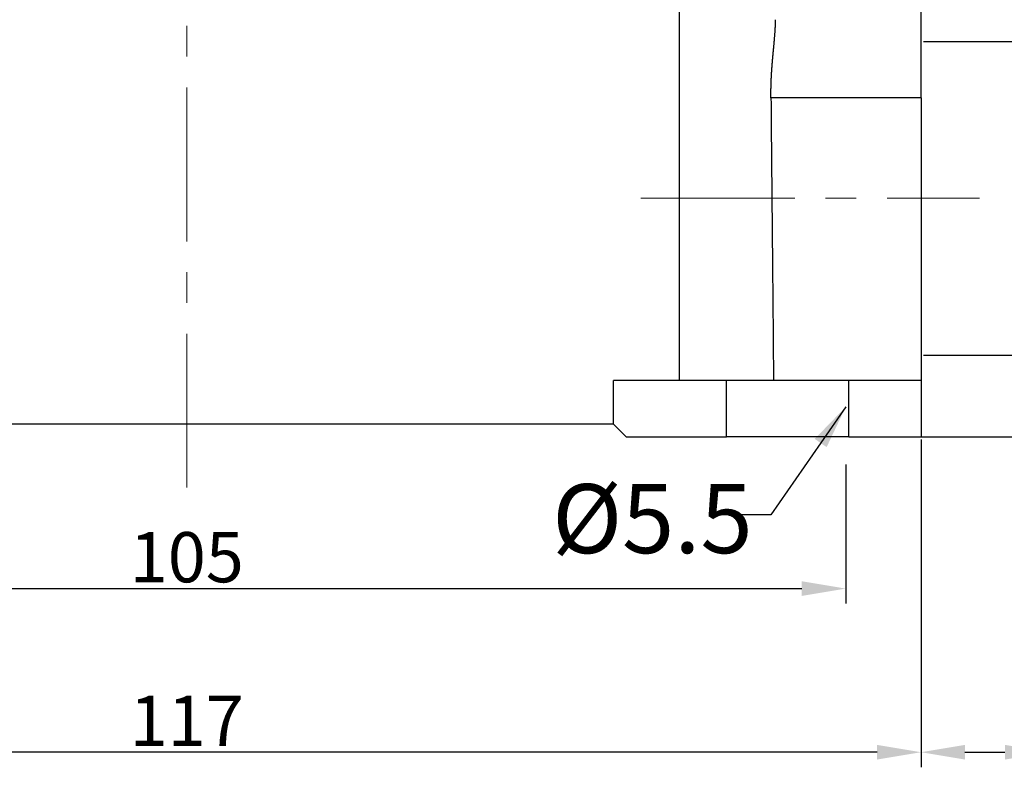
# Model space of a CAD drawing. Units: millimetres. Extents: x 5003 to 5448, y 1165 to 1480.
# Drawn here: x 5093 to 5171, y 1325 to 1384 of the extents above; entities that cross this region are included whole.
import ezdxf

# ---------------------------------------------------------------- set-up
doc = ezdxf.new("R2010")
doc.units = ezdxf.units.MM
doc.header["$LTSCALE"] = 65.395
doc.header["$PDMODE"] = 3
doc.header["$PDSIZE"] = 8
doc.linetypes.add('CENTER', pattern=[0.6, 0.375, -0.075, 0.075, -0.075])
doc.layers.get('Defpoints').update_dxf_attribs({"linetype": 'CONTINUOUS'})
doc.layers.add('1', color=7, linetype='CONTINUOUS', true_color=0xffffff)
doc.layers.add('Cen', color=1, linetype='CENTER', lineweight=15)
doc.layers.add('Dim', color=3, linetype='CONTINUOUS', lineweight=15)
doc.styles.add('Romans字体', font='romans.shx', dxfattribs={"width": 0.75})
doc.dimstyles.new('01', dxfattribs={"dimtxt": 4, "dimasz": 3.5, "dimexe": 1.2, "dimexo": 0.2, "dimgap": 0.5, "dimtad": 1, "dimdec": 1, "dimdsep": 46, "dimtxsty": 'Romans字体', "dimcen": 0, "dimclrd": 1, "dimclre": 6, "dimclrt": 4, "dimazin": 2, "dimtfac": 1, "dimtdec": 1, "dimtofl": 0, "dimtmove": 0, "dimatfit": 3, "dimfxl": 1, "dimtolj": 1, "dimtzin": 0, "dimarcsym": 0})

# ---------------------------------------------------------------- blocks, each defined once
blk = doc.blocks.new('*D222')
at = {"layer": 'Defpoints', "color": 0, "transparency": 16777216}
for p in [(5129.16, 1406.97), (5161.056, 1350.97), (5192.844, 1350.97)]:
    blk.add_point(p, dxfattribs=at)
at = {"layer": 'Dim', "color": 6, "lineweight": -2, "transparency": 16777216}
for p, q in [((5129.36, 1406.97), (5194.044, 1406.97)), ((5161.256, 1350.97), (5194.044, 1350.97))]:
    blk.add_line(p, q, dxfattribs=at)
at = {"layer": 'Dim', "color": 1, "lineweight": -2, "transparency": 16777216}
blk.add_line((5192.844, 1403.47), (5192.844, 1354.47), dxfattribs=at)
at = {"layer": 'Dim', "color": 1, "transparency": 16777216}
for points in [[(5192.261, 1403.47), (5193.427, 1403.47), (5192.844, 1406.97)], [(5192.261, 1354.47), (5193.427, 1354.47), (5192.844, 1350.97)]]:
    blk.add_solid(points, dxfattribs=at)
at = {"layer": 'Dim', "color": 4, "transparency": 16777216, "insert": (5190.344, 1378.97), "char_height": 4, "attachment_point": 5, "rotation": 90, "style": 'Romans字体'}
blk.add_mtext('\\A1;56', dxfattribs=at)
blk = doc.blocks.new('*D223')
at = {"layer": 'Defpoints', "color": 0, "transparency": 16777216}
for p in [(5047.46, 1350.97), (5164.46, 1350.97), (5047.46, 1325.85)]:
    blk.add_point(p, dxfattribs=at)
at = {"layer": 'Dim', "color": 6, "lineweight": -2, "transparency": 16777216}
for p, q in [((5047.46, 1350.77), (5047.46, 1324.65)), ((5164.46, 1350.77), (5164.46, 1324.65))]:
    blk.add_line(p, q, dxfattribs=at)
at = {"layer": 'Dim', "color": 1, "lineweight": -2, "transparency": 16777216}
blk.add_line((5160.96, 1325.85), (5050.96, 1325.85), dxfattribs=at)
at = {"layer": 'Dim', "color": 1, "transparency": 16777216}
for points in [[(5050.96, 1326.434), (5050.96, 1325.267), (5047.46, 1325.85)], [(5160.96, 1326.434), (5160.96, 1325.267), (5164.46, 1325.85)]]:
    blk.add_solid(points, dxfattribs=at)
at = {"layer": 'Dim', "color": 4, "transparency": 16777216, "insert": (5105.96, 1328.35), "char_height": 4, "attachment_point": 5, "style": 'Romans字体'}
blk.add_mtext('\\A1;117', dxfattribs=at)
blk = doc.blocks.new('*D224')
at = {"layer": 'Defpoints', "color": 0, "transparency": 16777216}
for p in [(5053.46, 1348.973), (5158.46, 1348.973), (5158.46, 1338.884)]:
    blk.add_point(p, dxfattribs=at)
at = {"layer": 'Dim', "color": 6, "lineweight": -2, "transparency": 16777216}
for p, q in [((5053.46, 1348.773), (5053.46, 1337.684)), ((5158.46, 1348.773), (5158.46, 1337.684))]:
    blk.add_line(p, q, dxfattribs=at)
at = {"layer": 'Dim', "color": 1, "lineweight": -2, "transparency": 16777216}
blk.add_line((5056.96, 1338.884), (5154.96, 1338.884), dxfattribs=at)
at = {"layer": 'Dim', "color": 1, "transparency": 16777216}
for points in [[(5056.96, 1339.468), (5056.96, 1338.301), (5053.46, 1338.884)], [(5154.96, 1339.468), (5154.96, 1338.301), (5158.46, 1338.884)]]:
    blk.add_solid(points, dxfattribs=at)
at = {"layer": 'Dim', "color": 4, "transparency": 16777216, "insert": (5105.96, 1341.384), "char_height": 4, "attachment_point": 5, "style": 'Romans字体'}
blk.add_mtext('\\A1;105', dxfattribs=at)
blk = doc.blocks.new('*D225')
at = {"layer": 'Defpoints', "color": 0, "transparency": 16777216}
for p in [(5164.46, 1382.47), (5164.46, 1357.47), (5182.497, 1357.47)]:
    blk.add_point(p, dxfattribs=at)
at = {"layer": 'Dim', "color": 6, "lineweight": -2, "transparency": 16777216}
for p, q in [((5164.66, 1382.47), (5183.697, 1382.47)), ((5164.66, 1357.47), (5183.697, 1357.47))]:
    blk.add_line(p, q, dxfattribs=at)
at = {"layer": 'Dim', "color": 1, "lineweight": -2, "transparency": 16777216}
blk.add_line((5182.497, 1378.97), (5182.497, 1360.97), dxfattribs=at)
at = {"layer": 'Dim', "color": 1, "transparency": 16777216}
for points in [[(5181.913, 1378.97), (5183.08, 1378.97), (5182.497, 1382.47)], [(5181.913, 1360.97), (5183.08, 1360.97), (5182.497, 1357.47)]]:
    blk.add_solid(points, dxfattribs=at)
at = {"layer": 'Dim', "color": 4, "transparency": 16777216, "insert": (5179.997, 1369.97), "char_height": 4, "attachment_point": 5, "rotation": 90, "style": 'Romans字体'}
blk.add_mtext('\\A1;M25', dxfattribs=at)
blk = doc.blocks.new('*D227')
at = {"layer": 'Defpoints', "color": 0, "transparency": 16777216}
for p in [(5174.648, 1398.47), (5164.46, 1349.97), (5174.648, 1325.85)]:
    blk.add_point(p, dxfattribs=at)
at = {"layer": 'Dim', "color": 6, "lineweight": -2, "transparency": 16777216}
for p, q in [((5174.648, 1398.27), (5174.648, 1324.65)), ((5164.46, 1349.77), (5164.46, 1324.65))]:
    blk.add_line(p, q, dxfattribs=at)
at = {"layer": 'Dim', "color": 1, "lineweight": -2, "transparency": 16777216}
for p, q in [((5167.96, 1325.85), (5171.148, 1325.85)), ((5174.648, 1325.85), (5189.952, 1325.85))]:
    blk.add_line(p, q, dxfattribs=at)
at = {"layer": 'Dim', "color": 1, "transparency": 16777216}
for points in [[(5167.96, 1326.434), (5167.96, 1325.267), (5164.46, 1325.85)], [(5171.148, 1326.434), (5171.148, 1325.267), (5174.648, 1325.85)]]:
    blk.add_solid(points, dxfattribs=at)
at = {"layer": 'Dim', "color": 4, "transparency": 16777216, "insert": (5185.095, 1328.35), "char_height": 4, "attachment_point": 5, "style": 'Romans字体'}
blk.add_mtext('\\A1;10.2', dxfattribs=at)

msp = doc.modelspace()

# ---------------------------------------------------------------- linework, layer by layer
at = {"layer": '1', "color": 0, "linetype": 'Continuous', "lineweight": 25}
for p, q in [((5145.21, 1355.47), (5145.21, 1401.97)), ((5164.46, 1377.97), (5164.46, 1386.97)), ((5164.46, 1377.97), (5152.503, 1377.97)), ((5164.46, 1377.97), (5164.46, 1355.47)), ((5148.96, 1355.47), (5139.96, 1355.47)), ((5139.96, 1351.97), (5139.96, 1355.47)), ((5158.71, 1355.47), (5148.96, 1355.47)), ((5148.96, 1350.97), (5148.96, 1355.47)), ((5164.46, 1355.47), (5158.71, 1355.47)), ((5158.71, 1350.97), (5158.71, 1355.47)), ((5164.46, 1355.47), (5164.46, 1350.97)), ((5139.96, 1351.97), (5071.96, 1351.97)), ((5139.96, 1351.97), (5140.96, 1350.97)), ((5140.96, 1350.97), (5148.96, 1350.97)), ((5158.71, 1350.97), (5148.96, 1350.97)), ((5158.71, 1350.97), (5164.46, 1350.97))]:
    msp.add_line(p, q, dxfattribs=at)
msp.add_open_spline([(5152.503, 1377.97), (5152.503, 1377.985), (5152.502, 1378.016), (5152.502, 1378.062), (5152.502, 1378.108), (5152.502, 1378.153), (5152.502, 1378.199), (5152.502, 1378.245), (5152.502, 1378.291), (5152.502, 1378.336), (5152.502, 1378.382), (5152.502, 1378.427), (5152.503, 1378.473), (5152.503, 1378.518), (5152.504, 1378.564), (5152.504, 1378.609), (5152.505, 1378.655), (5152.506, 1378.7), (5152.507, 1378.745), (5152.508, 1378.79), (5152.509, 1378.836), (5152.51, 1378.881), (5152.511, 1378.926), (5152.512, 1378.971), (5152.513, 1379.016), (5152.515, 1379.061), (5152.516, 1379.106), (5152.517, 1379.151), (5152.519, 1379.195), (5152.521, 1379.24), (5152.522, 1379.285), (5152.524, 1379.33), (5152.526, 1379.374), (5152.528, 1379.419), (5152.53, 1379.464), (5152.532, 1379.508), (5152.534, 1379.553), (5152.536, 1379.597), (5152.538, 1379.642), (5152.541, 1379.686), (5152.543, 1379.73), (5152.545, 1379.775), (5152.548, 1379.819), (5152.551, 1379.863), (5152.553, 1379.907), (5152.556, 1379.951), (5152.558, 1379.996), (5152.561, 1380.04), (5152.564, 1380.084), (5152.567, 1380.128), (5152.57, 1380.171), (5152.573, 1380.215), (5152.576, 1380.259), (5152.579, 1380.303), (5152.582, 1380.347), (5152.585, 1380.39), (5152.589, 1380.434), (5152.592, 1380.478), (5152.595, 1380.521), (5152.599, 1380.565), (5152.602, 1380.608), (5152.605, 1380.652), (5152.609, 1380.695), (5152.612, 1380.739), (5152.616, 1380.782), (5152.62, 1380.825), (5152.623, 1380.869), (5152.627, 1380.912), (5152.631, 1380.955), (5152.634, 1380.998), (5152.638, 1381.041), (5152.642, 1381.084), (5152.646, 1381.127), (5152.65, 1381.17), (5152.653, 1381.213), (5152.657, 1381.256), (5152.662, 1381.312), (5152.669, 1381.381), (5152.676, 1381.462), (5152.684, 1381.543), (5152.691, 1381.623), (5152.699, 1381.703), (5152.706, 1381.783), (5152.714, 1381.862), (5152.721, 1381.94), (5152.728, 1382.018), (5152.736, 1382.096), (5152.743, 1382.173), (5152.75, 1382.25), (5152.757, 1382.326), (5152.764, 1382.401), (5152.771, 1382.476), (5152.777, 1382.551), (5152.784, 1382.625), (5152.79, 1382.699), (5152.796, 1382.772), (5152.802, 1382.844), (5152.808, 1382.917), (5152.814, 1382.988), (5152.819, 1383.06), (5152.824, 1383.13), (5152.829, 1383.2), (5152.834, 1383.27), (5152.838, 1383.339), (5152.842, 1383.408), (5152.846, 1383.476), (5152.85, 1383.544), (5152.853, 1383.611), (5152.856, 1383.678), (5152.858, 1383.745), (5152.861, 1383.81), (5152.862, 1383.876), (5152.864, 1383.941), (5152.865, 1384.005), (5152.865, 1384.069), (5152.865, 1384.132), (5152.865, 1384.174), (5152.865, 1384.195)], degree=3, knots=[0, 0, 0, 0, 0.00667, 0.013333, 0.019991, 0.026643, 0.03329, 0.039931, 0.046568, 0.053199, 0.059826, 0.066448, 0.073065, 0.079679, 0.086288, 0.092894, 0.099496, 0.106094, 0.11269, 0.119282, 0.125871, 0.132458, 0.139042, 0.145623, 0.152203, 0.15878, 0.165356, 0.17193, 0.178502, 0.185073, 0.191644, 0.198213, 0.204782, 0.21135, 0.217918, 0.224485, 0.231053, 0.237621, 0.244189, 0.250758, 0.257328, 0.263899, 0.270471, 0.277044, 0.283619, 0.290195, 0.296774, 0.303354, 0.309937, 0.316522, 0.32311, 0.3297, 0.336294, 0.342891, 0.349491, 0.356095, 0.362702, 0.369313, 0.375929, 0.382548, 0.389172, 0.395801, 0.402435, 0.409073, 0.415717, 0.422366, 0.42902, 0.43568, 0.442346, 0.449018, 0.455697, 0.462381, 0.469072, 0.47577, 0.482475, 0.489187, 0.495906, 0.508794, 0.521654, 0.534487, 0.547293, 0.560074, 0.572831, 0.585566, 0.598278, 0.610969, 0.62364, 0.636293, 0.648928, 0.661547, 0.674149, 0.686738, 0.699313, 0.711876, 0.724428, 0.73697, 0.749502, 0.762028, 0.774546, 0.787059, 0.799567, 0.812072, 0.824575, 0.837076, 0.849578, 0.86208, 0.874585, 0.887093, 0.899606, 0.912124, 0.924649, 0.937182, 0.949723, 0.962275, 0.974837, 0.987412, 1, 1, 1, 1], dxfattribs=at)
msp.add_open_spline([(5152.503, 1377.97), (5152.526, 1375.469), (5152.572, 1370.469), (5152.641, 1362.969), (5152.687, 1357.969), (5152.71, 1355.47)], degree=3, dxfattribs=at)
at = {"layer": 'Cen', "ltscale": 0.5}
for p, q in [((5105.96, 1346.923), (5105.96, 1425.571)), ((5142.132, 1369.97), (5169.116, 1369.97))]:
    msp.add_line(p, q, dxfattribs=at)

# ---------------------------------------------------------------- texts
at = {"layer": 'Dim', "insert": (5135.066, 1347.207), "char_height": 5.5, "width": 7.36653, "attachment_point": 1, "style": 'Romans字体'}
msp.add_mtext('{\\C4;%%C5.5}', dxfattribs=at)

# ---------------------------------------------------------------- dimensions: what is measured, and where the dimension line sits
at = {"layer": 'Dim'}
for base, p1, p2, text, picture, middle in [((5192.844, 1350.97), (5129.16, 1406.97), (5161.056, 1350.97), '56', '*D222', (5190.344, 1378.97)), ((5182.497, 1357.47), (5164.46, 1382.47), (5164.46, 1357.47), 'M25', '*D225', (5179.997, 1369.97))]:
    dim = msp.add_linear_dim(base=base, p1=p1, p2=p2, angle=90, text=text, dimstyle='01', dxfattribs=at)
    dim.commit()
    dim.dimension.update_dxf_attribs({"geometry": picture, "text_midpoint": middle})
dim = msp.add_linear_dim(base=(5174.648, 1325.85), p1=(5164.46, 1349.97), p2=(5174.648, 1398.47), angle=180, text='10.2', dimstyle='01', dxfattribs=at)
dim.commit()
dim.dimension.update_dxf_attribs({"geometry": '*D227', "text_midpoint": (5185.095, 1325.85), "dimtype": 160})
for base, p1, p2, picture, middle in [((5047.46, 1325.85), (5164.46, 1350.97), (5047.46, 1350.97), '*D223', (5105.96, 1328.35)), ((5158.46, 1338.884), (5053.46, 1348.973), (5158.46, 1348.973), '*D224', (5105.96, 1341.384))]:
    dim = msp.add_linear_dim(base=base, p1=p1, p2=p2, dimstyle='01', dxfattribs=at)
    dim.commit()
    dim.dimension.update_dxf_attribs({"geometry": picture, "text_midpoint": middle})

# ---------------------------------------------------------------- leaders
msp.add_leader([(5158.46, 1353.354), (5152.499, 1344.758), (5147.849, 1344.758)], dimstyle='01', dxfattribs=at)

doc.saveas('drawing.dxf')
